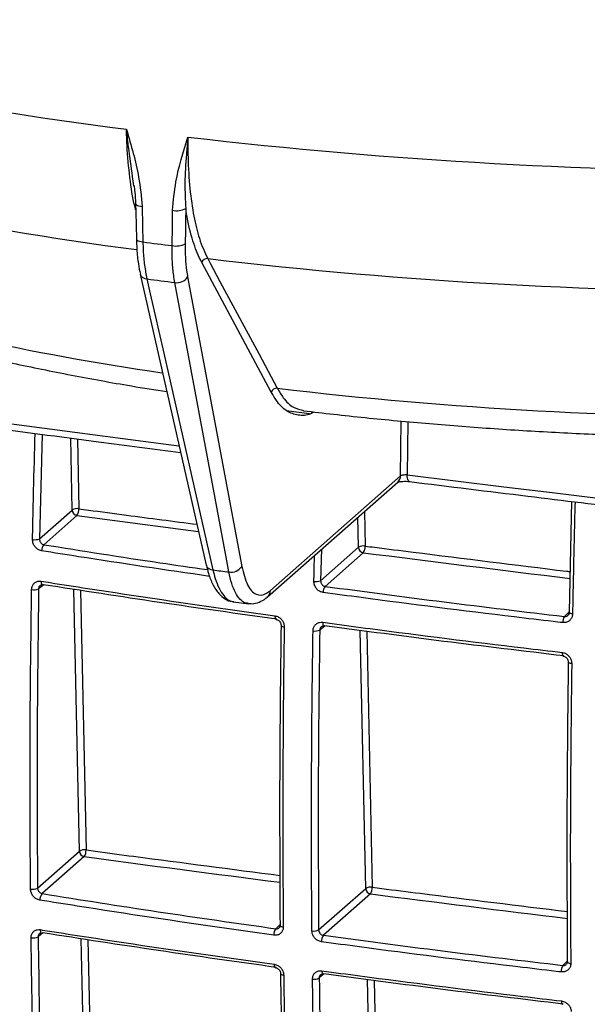
# Model space of a CAD drawing. Units: millimetres. Extents: x 268 to 2223, y 289 to 1510.
# Drawn here: x 1864 to 1920, y 712 to 809 of the extents above; entities that cross this region are included whole.
import ezdxf

# ---------------------------------------------------------------- set-up
doc = ezdxf.new("R2010")
doc.units = ezdxf.units.MM
doc.header["$LTSCALE"] = 3

msp = doc.modelspace()

# ---------------------------------------------------------------- linework, layer by layer
at = {"color": 7, "linetype": 'Continuous', "lineweight": 25}
for p, q in [((1889.031, 772.278), (1882.244, 784.94)), ((1876.249, 783.792), (1882.689, 755.37)), ((1880.871, 783.536), (1886.15, 755.261)), ((1892.752, 770.166), (1890.479, 770.454)), ((1888.949, 752.915), (1901.648, 764.115)), ((1888.675, 752.3), (1901.374, 763.499)), ((1866.415, 757.952), (1869.607, 760.766)), ((1918.128, 750.803), (1918.37, 761.605)), ((1870.074, 760.236), (1866.833, 757.377)), ((1893.849, 753.862), (1897.549, 757.125)), ((1898.017, 756.595), (1894.289, 753.307)), ((1882.685, 755.387), (1882.689, 755.37)), ((1885.31, 751.797), (1886.836, 751.604)), ((1866.223, 723.841), (1870.304, 727.44)), ((1870.771, 726.91), (1866.668, 723.291)), ((1893.658, 719.753), (1898.246, 723.799)), ((1898.714, 723.269), (1894.125, 719.222))]:
    msp.add_line(p, q, dxfattribs=at)
at = {"color": 8, "linetype": 'Continuous', "lineweight": 25}
for p, q in [((1901.648, 764.115), (1901.706, 769.454)), ((1902.347, 769.399), (1902.291, 764.212)), ((1866.667, 768.163), (1866.415, 757.952)), ((1869.607, 760.766), (1869.46, 767.793)), ((1870.114, 767.706), (1870.256, 760.884)), ((1897.549, 757.125), (1897.488, 760.072)), ((1898.121, 760.63), (1898.192, 757.244)), ((1893.925, 756.93), (1893.849, 753.862)), ((1866.824, 753.463), (1866.328, 753.071)), ((1870.304, 727.44), (1869.769, 753.013)), ((1870.423, 752.913), (1870.954, 727.558)), ((1917.634, 750.366), (1918.129, 750.85)), ((1894.282, 749.449), (1893.763, 749.038)), ((1898.246, 723.799), (1897.719, 749)), ((1898.366, 748.916), (1898.889, 723.917)), ((1866.743, 719.459), (1866.275, 719.087)), ((1889.473, 719.864), (1889.922, 720.303)), ((1871.001, 694.114), (1870.483, 718.887)), ((1871.137, 718.786), (1871.651, 694.231)), ((1917.485, 716.279), (1917.954, 716.737)), ((1894.202, 715.444), (1893.71, 715.054)), ((1898.944, 690.473), (1898.433, 714.892)), ((1899.079, 714.807), (1899.586, 690.591))]:
    msp.add_line(p, q, dxfattribs=at)
at = {"color": 8, "linetype": 'Continuous', "lineweight": 25, "flags": 128}
for points in [[(1875.795, 790.713), (1875.795, 790.703), (1875.82, 790.639), (1875.881, 790.578), (1875.978, 790.523), (1876.105, 790.476), (1876.258, 790.439), (1876.432, 790.412)], [(1875.866, 787.249), (1875.866, 787.241), (1875.891, 787.177), (1875.952, 787.116), (1876.049, 787.061), (1876.176, 787.014), (1876.33, 786.977), (1876.504, 786.95)], [(1860.495, 769.615), (1865.178, 768.99), (1869.867, 768.37), (1874.561, 767.754), (1879.259, 767.142), (1879.997, 767.047)], [(1902.517, 763.548), (1902.508, 763.55), (1902.448, 763.582), (1902.395, 763.649), (1902.352, 763.751), (1902.319, 763.882), (1902.298, 764.037), (1902.291, 764.212)], [(1866.568, 753.814), (1866.57, 753.722), (1866.581, 753.639), (1866.6, 753.568), (1866.626, 753.512), (1866.659, 753.473), (1866.696, 753.452), (1866.707, 753.45)], [(1889.386, 750.434), (1889.388, 750.342), (1889.398, 750.259), (1889.415, 750.188), (1889.438, 750.132), (1889.467, 750.093), (1889.501, 750.074), (1889.511, 750.072)], [(1918.435, 750.614), (1918.345, 750.628), (1918.265, 750.646), (1918.199, 750.668), (1918.148, 750.693), (1918.114, 750.72), (1918.099, 750.748), (1918.099, 750.757)], [(1889.988, 749.492), (1889.989, 749.485), (1890.001, 749.457), (1890.031, 749.43), (1890.077, 749.405), (1890.139, 749.383), (1890.213, 749.364), (1890.296, 749.35)], [(1894.052, 749.795), (1894.054, 749.703), (1894.064, 749.62), (1894.08, 749.549), (1894.103, 749.493), (1894.131, 749.455), (1894.164, 749.435), (1894.174, 749.433)], [(1917.425, 746.85), (1917.427, 746.758), (1917.435, 746.675), (1917.45, 746.605), (1917.47, 746.549), (1917.495, 746.511), (1917.523, 746.492), (1917.533, 746.49)], [(1918.02, 745.929), (1918.021, 745.921), (1918.036, 745.891), (1918.069, 745.863), (1918.12, 745.838), (1918.187, 745.815), (1918.267, 745.797), (1918.356, 745.784)], [(1866.487, 719.775), (1866.492, 719.689), (1866.505, 719.613), (1866.525, 719.548), (1866.551, 719.498), (1866.583, 719.464), (1866.619, 719.446), (1866.628, 719.445)], [(1889.892, 720.198), (1889.893, 720.191), (1889.905, 720.158), (1889.935, 720.126), (1889.982, 720.097), (1890.043, 720.072), (1890.117, 720.052), (1890.2, 720.036)], [(1917.925, 716.632), (1917.925, 716.623), (1917.94, 716.589), (1917.973, 716.556), (1918.025, 716.527), (1918.091, 716.502), (1918.171, 716.482), (1918.26, 716.468)], [(1889.312, 716.393), (1889.317, 716.307), (1889.328, 716.231), (1889.346, 716.167), (1889.37, 716.117), (1889.398, 716.083), (1889.43, 716.067), (1889.438, 716.065)], [(1893.971, 715.755), (1893.976, 715.67), (1893.987, 715.594), (1894.004, 715.53), (1894.027, 715.48), (1894.055, 715.446), (1894.087, 715.429), (1894.095, 715.428)], [(1889.94, 715.495), (1889.94, 715.488), (1889.952, 715.454), (1889.982, 715.422), (1890.029, 715.392), (1890.09, 715.367), (1890.164, 715.346), (1890.248, 715.331)], [(1917.352, 712.809), (1917.356, 712.724), (1917.365, 712.648), (1917.381, 712.584), (1917.401, 712.535), (1917.425, 712.502), (1917.453, 712.485), (1917.46, 712.484)]]:
    msp.add_lwpolyline(points, dxfattribs=at)
at = {"color": 7, "linetype": 'Continuous', "lineweight": 25, "flags": 128}
for points in [[(1875.795, 790.711), (1875.812, 789.845), (1875.866, 787.249)], [(1876.432, 790.412), (1876.471, 788.528), (1876.504, 786.95)], [(1879.353, 786.591), (1879.38, 788.467), (1879.402, 790.038)], [(1882.83, 785.317), (1883.069, 784.872), (1884.022, 783.093), (1887.837, 775.977), (1889.618, 772.655)], [(1876.897, 783.332), (1877.225, 781.883), (1878.539, 776.087), (1883.339, 754.91)], [(1884.899, 754.713), (1884.63, 756.155), (1883.554, 761.921), (1879.622, 782.989)], [(1902.291, 764.212), (1907.009, 763.626), (1911.732, 763.044), (1916.46, 762.466), (1921.192, 761.892), (1925.929, 761.323), (1930.671, 760.757), (1935.417, 760.196), (1940.167, 759.639)], [(1866.707, 753.45), (1866.737, 753.451), (1866.78, 753.47)], [(1918.099, 750.757), (1918.104, 750.776), (1918.128, 750.803)], [(1894.174, 749.433), (1894.2, 749.435), (1894.237, 749.455)], [(1866.628, 719.445), (1866.659, 719.447), (1866.699, 719.465)], [(1889.922, 720.257), (1889.898, 720.224), (1889.892, 720.198)], [(1917.954, 716.692), (1917.93, 716.658), (1917.925, 716.632)], [(1894.095, 715.428), (1894.121, 715.431), (1894.156, 715.45)]]:
    msp.add_lwpolyline(points, dxfattribs=at)
at = {"color": 7, "linetype": 'Continuous', "lineweight": 25}
for centre, radius, start, end in [((1916.554, 1127.443), 332.113, 253.71294, 262.7954), ((1938.077, 1286.38), 492.512, 263.33327, 270.3122), ((1879.787, 791.885), 1.886, 258.24867, 298.35634), ((1931.848, 1214.747), 431.362, 262.6285, 263.00999), ((1879.738, 788.438), 1.887, 258.24184, 298.35491), ((1882.77, 784.767), 0.554, 83.7084, 161.75794), ((1938.097, 1256.92), 474.83, 263.31603, 270.32944), ((1931.885, 1208.801), 429.008, 262.63579, 263.0027), ((1879.832, 784.208), 1.237, 260.25211, 327.11884), ((1889.557, 772.104), 0.554, 83.71009, 161.75792), ((1938.157, 1186.906), 417.085, 263.31698, 270.32849), ((1870.082, 759.991), 0.91, 78.97904, 121.53456), ((1870.158, 760.781), 0.552, 181.54723, 261.27202), ((1869.28, 760.809), 0.979, 324.18598, 4.39768), ((1865.971, 759.027), 1.163, 258.29929, 292.47929), ((1867.464, 756.817), 0.844, 138.38761, 182.38363), ((1898.024, 756.354), 0.905, 79.30088, 121.61174), ((1898.1, 757.14), 0.552, 181.54723, 261.27202), ((1897.183, 757.167), 1.011, 325.52289, 4.32541), ((1885.111, 755.933), 1.238, 260.14429, 327.11185), ((1932.536, 1139.109), 387.336, 262.70298, 262.9355), ((1865.879, 754.109), 1.132, 258.21153, 293.39884), ((1893.409, 754.913), 1.139, 259.19683, 292.73389), ((1895.036, 752.748), 0.933, 143.19687, 182.51208), ((1918.506, 749.809), 1.034, 147.41328, 182.51676), ((1893.319, 750.053), 1.109, 259.14068, 293.64404), ((1870.78, 726.665), 0.91, 78.97901, 121.53456), ((1870.855, 727.455), 0.552, 181.54723, 261.27202), ((1869.978, 727.483), 0.979, 324.18587, 4.39769), ((1865.75, 724.702), 0.982, 257.7617, 298.80072), ((1867.318, 722.721), 0.865, 138.7485, 183.98875), ((1898.721, 723.028), 0.905, 79.30117, 121.61181), ((1898.798, 723.814), 0.552, 181.54723, 261.27202), ((1897.88, 723.841), 1.011, 325.52413, 4.32534), ((1890.222, 719.294), 0.941, 142.75667, 183.9237), ((1893.19, 720.595), 0.963, 258.8872, 299.06425), ((1865.799, 719.924), 0.962, 257.70155, 299.66093), ((1894.897, 718.653), 0.959, 143.57375, 183.90022), ((1918.386, 715.71), 1.065, 147.75509, 183.72398), ((1893.239, 715.873), 0.945, 258.86095, 299.9142)]:
    msp.add_arc(centre, radius, start, end, dxfattribs=at)
at = {"color": 8, "linetype": 'Continuous', "lineweight": 25}
for centre, radius, start, end in [((1916.995, 1102.28), 318.738, 253.68065, 262.59005), ((1876.896, 784.016), 0.684, 198.11948, 270.03132), ((1916.862, 1039.271), 267.875, 253.53882, 261.73406), ((1900.817, 764.116), 0.831, 312.10554, 359.94089), ((1883.338, 755.599), 0.689, 199.38031, 270.05826), ((1888.118, 752.916), 0.831, 312.13859, 359.94043)]:
    msp.add_arc(centre, radius, start, end, dxfattribs=at)
at = {"color": 7, "linetype": 'Continuous', "lineweight": 25}
msp.add_ellipse((2045.411, 6859.268), major_axis=(212.143, 12202.919), ratio=0.005592, start_param=2.091428, end_param=2.091753, dxfattribs=at)
at = {"color": 8, "linetype": 'Continuous', "lineweight": 25}
for centre, major_axis, start_param, end_param in [((2567.39, 1372.854), (1879.246, 12.448), 4.329928, 4.336709), ((2567.39, 1372.854), (1879.246, 12.448), 4.34589, 4.357356), ((2567.39, 1338.912), (1877.36, 12.436), 4.329927, 4.340878), ((2567.39, 1338.912), (1877.36, 12.436), 4.345905, 4.35684)]:
    msp.add_ellipse(centre, major_axis=major_axis, ratio=0.348714, start_param=start_param, end_param=end_param, dxfattribs=at)
at = {"color": 7, "linetype": 'Continuous', "lineweight": 25}
for points, knots in [([(1874.903, 797.953), (1874.905, 797.944), (1875.344, 796.389), (1876.106, 793.886), (1876.343, 791.366), (1876.432, 790.412)], [0, 0, 0, 0, 0.003539, 0.622771, 1, 1, 1, 1]), ([(1879.402, 790.038), (1879.486, 790.97), (1879.708, 793.432), (1880.463, 795.744), (1880.897, 797.189), (1880.9, 797.198)], [0, 0, 0, 0, 0.377229, 0.996461, 1, 1, 1, 1]), ([(1880.9, 797.198), (1880.899, 797.189), (1880.892, 797.122), (1880.835, 796.56), (1880.701, 795.043), (1880.562, 792.759), (1880.643, 791.045), (1880.683, 790.225)], [0, 0, 0, 0, 0.003661, 0.027448, 0.230461, 0.632066, 1, 1, 1, 1]), ([(1880.9, 797.198), (1880.898, 796.534), (1880.892, 794.776), (1881.062, 792.12), (1881.442, 789.465), (1882.013, 787.103), (1882.544, 785.943), (1882.83, 785.317)], [0, 0, 0, 0, 0.131595, 0.348693, 0.565791, 0.765672, 1, 1, 1, 1]), ([(1875.609, 792.496), (1875.651, 792.265), (1875.76, 791.667), (1875.77, 791.076), (1875.777, 790.713)], [0, 0, 0, 0, 0.3862159, 1, 1, 1, 1]), ([(1882.244, 784.94), (1881.975, 785.521), (1881.43, 786.701), (1880.951, 788.61), (1880.741, 789.872), (1880.683, 790.225)], [0, 0, 0, 0, 0.411849, 0.835642, 1, 1, 1, 1]), ([(1875.878, 787.26), (1875.885, 786.922), (1875.901, 786.054), (1876.028, 784.882), (1876.188, 784.13), (1876.257, 783.806)], [0, 0, 0, 0, 0.265957, 0.683362, 1, 1, 1, 1]), ([(1876.504, 786.95), (1876.512, 786.67), (1876.536, 785.873), (1876.647, 784.618), (1876.813, 783.765), (1876.897, 783.332)], [0, 0, 0, 0, 0.211148, 0.599936, 1, 1, 1, 1]), ([(1880.634, 786.778), (1880.636, 786.318), (1880.64, 785.386), (1880.739, 784.316), (1880.837, 783.737), (1880.871, 783.536)], [0, 0, 0, 0, 0.388789, 0.788851, 1, 1, 1, 1]), ([(1879.622, 782.989), (1879.584, 783.211), (1879.476, 783.844), (1879.364, 785.029), (1879.357, 786.066), (1879.353, 786.591)], [0, 0, 0, 0, 0.21115, 0.599938, 1, 1, 1, 1]), ([(1844.884, 779.933), (1845.691, 779.692), (1848.233, 778.933), (1852.633, 777.73), (1858.126, 776.361), (1863.751, 775.095), (1869.5, 773.935), (1874.53, 773.009), (1877.689, 772.509), (1878.848, 772.325)], [0, 0, 0, 0, 0.077886, 0.245151, 0.411435, 0.576777, 0.741306, 0.905136, 1, 1, 1, 1]), ([(1892.183, 770.459), (1893.153, 770.345), (1896.177, 769.991), (1901.318, 769.47), (1907.619, 768.932), (1913.974, 768.496), (1920.371, 768.16), (1926.799, 767.925), (1933.134, 767.794), (1937.666, 767.767), (1940.045, 767.776), (1940.386, 767.778)], [0, 0, 0, 0, 0.062575, 0.194985, 0.327184, 0.459193, 0.591052, 0.722799, 0.85447, 0.979166, 1, 1, 1, 1]), ([(1860.734, 768.949), (1864.548, 768.44), (1871.017, 767.576), (1877.521, 766.741), (1880.19, 766.398)], [0, 0, 0, 0, 0.5895, 1, 1, 1, 1]), ([(1901.648, 764.115), (1901.673, 764.13), (1901.723, 764.161), (1901.856, 764.195), (1902.015, 764.216), (1902.167, 764.221), (1902.256, 764.214), (1902.291, 764.212)], [0, 0, 0, 0, 0.215237, 0.430341, 0.645372, 0.860464, 1, 1, 1, 1]), ([(1901.318, 763.457), (1901.317, 763.457), (1901.31, 763.452), (1901.345, 763.47), (1901.443, 763.5), (1901.621, 763.539), (1901.882, 763.569), (1902.206, 763.578), (1902.413, 763.558), (1902.516, 763.548)], [0, 0, 0, 0, 0.02018, 0.126343, 0.251819, 0.397264, 0.580605, 0.791146, 1, 1, 1, 1]), ([(1902.517, 763.548), (1906.368, 763.071), (1917.149, 761.734), (1929.78, 760.219), (1938.569, 759.189), (1940.381, 758.977)], [0, 0, 0, 0, 0.30604, 0.856929, 1, 1, 1, 1]), ([(1866.621, 756.782), (1866.555, 756.797), (1866.388, 756.835), (1866.136, 756.99), (1865.91, 757.245), (1865.758, 757.558), (1865.743, 757.778), (1865.735, 757.888)], [0, 0, 0, 0, 0.138162, 0.354034, 0.569704, 0.784839, 1, 1, 1, 1]), ([(1866.415, 757.952), (1866.418, 757.896), (1866.423, 757.783), (1866.492, 757.621), (1866.599, 757.489), (1866.72, 757.407), (1866.801, 757.386), (1866.833, 757.377)], [0, 0, 0, 0, 0.214738, 0.430181, 0.646342, 0.862261, 1, 1, 1, 1]), ([(1882.702, 755.392), (1882.764, 755.112), (1882.924, 754.394), (1883.317, 753.454), (1883.847, 752.614), (1884.495, 752.08), (1885.018, 751.807), (1885.317, 751.813), (1885.369, 751.814)], [0, 0, 0, 0, 0.145859, 0.374955, 0.612163, 0.796381, 0.964441, 1, 1, 1, 1]), ([(1886.15, 755.261), (1886.319, 754.598), (1886.656, 753.274), (1887.526, 752.395), (1888.334, 752.433), (1888.819, 752.814), (1888.949, 752.915)], [0, 0, 0, 0, 0.297237, 0.594475, 0.891685, 1, 1, 1, 1]), ([(1865.647, 753.001), (1865.653, 753.071), (1865.667, 753.246), (1865.779, 753.498), (1865.988, 753.708), (1866.262, 753.831), (1866.466, 753.82), (1866.568, 753.814)], [0, 0, 0, 0, 0.140671, 0.354962, 0.569729, 0.784873, 1, 1, 1, 1]), ([(1866.328, 753.071), (1866.265, 748.165), (1866.14, 738.348), (1866.195, 728.678), (1866.223, 723.841)], [0, 0, 0, 0, 0.499748, 1, 1, 1, 1]), ([(1866.482, 753.392), (1866.491, 753.402), (1866.535, 753.446), (1866.608, 753.467), (1866.69, 753.449), (1866.707, 753.445)], [0, 0, 0, 0, 0.190664, 0.840663, 1, 1, 1, 1]), ([(1866.568, 753.814), (1866.868, 753.767), (1868.373, 753.53), (1874.708, 752.546), (1882.012, 751.464), (1888.157, 750.605), (1889.386, 750.434)], [0, 0, 0, 0, 0.039996, 0.199983, 0.840006, 1, 1, 1, 1]), ([(1889.575, 750.093), (1885.746, 750.633), (1878.084, 751.715), (1870.549, 752.885), (1866.78, 753.47)], [0, 0, 0, 0, 0.499846, 1, 1, 1, 1]), ([(1894.104, 752.707), (1894.036, 752.721), (1893.865, 752.756), (1893.607, 752.906), (1893.375, 753.155), (1893.22, 753.465), (1893.204, 753.684), (1893.196, 753.794)], [0, 0, 0, 0, 0.139155, 0.35394, 0.56918, 0.784592, 1, 1, 1, 1]), ([(1893.849, 753.862), (1893.852, 753.806), (1893.857, 753.694), (1893.93, 753.536), (1894.043, 753.408), (1894.17, 753.332), (1894.255, 753.314), (1894.289, 753.307)], [0, 0, 0, 0, 0.216055, 0.43189, 0.647096, 0.86136, 1, 1, 1, 1]), ([(1894.289, 753.307), (1898.151, 752.792), (1905.878, 751.76), (1913.715, 750.831), (1917.634, 750.366)], [0, 0, 0, 0, 0.499846, 1, 1, 1, 1]), ([(1865.542, 723.742), (1865.539, 724.054), (1865.526, 725.614), (1865.484, 732.179), (1865.493, 741.599), (1865.605, 749.842), (1865.647, 753.001)], [0, 0, 0, 0, 0.032314, 0.161573, 0.678671, 1, 1, 1, 1]), ([(1886.784, 751.643), (1886.964, 751.623), (1887.393, 751.575), (1888.044, 751.841), (1888.479, 752.088), (1888.672, 752.298), (1888.675, 752.301)], [0, 0, 0, 0, 0.258177, 0.614257, 0.995427, 1, 1, 1, 1]), ([(1917.473, 749.763), (1917.158, 749.8), (1915.585, 749.983), (1908.992, 750.765), (1901.512, 751.708), (1895.335, 752.541), (1894.104, 752.707)], [0, 0, 0, 0, 0.040025, 0.200128, 0.840613, 1, 1, 1, 1]), ([(1889.386, 750.434), (1889.454, 750.42), (1889.625, 750.384), (1889.884, 750.233), (1890.115, 749.985), (1890.27, 749.676), (1890.288, 749.458), (1890.296, 749.35)], [0, 0, 0, 0, 0.141054, 0.3561234, 0.570911, 0.7854497, 1, 1, 1, 1]), ([(1918.435, 750.614), (1918.429, 750.543), (1918.414, 750.366), (1918.295, 750.109), (1918.077, 749.89), (1917.791, 749.758), (1917.579, 749.762), (1917.473, 749.763)], [0, 0, 0, 0, 0.1423492, 0.3572792, 0.5717074, 0.7858492, 1, 1, 1, 1]), ([(1918.095, 750.758), (1918.092, 750.717), (1918.085, 750.621), (1918.043, 750.531), (1917.997, 750.499), (1917.986, 750.492)], [0, 0, 0, 0, 0.363689, 0.856757, 1, 1, 1, 1]), ([(1889.51, 750.068), (1889.548, 750.061), (1889.628, 750.048), (1889.764, 749.965), (1889.886, 749.836), (1889.964, 749.678), (1889.992, 749.557), (1889.987, 749.502), (1889.986, 749.493)], [0, 0, 0, 0, 0.1667579, 0.3607393, 0.5665017, 0.7646441, 0.9621507, 1, 1, 1, 1]), ([(1889.922, 720.257), (1889.896, 725.098), (1889.845, 734.784), (1889.96, 744.62), (1890.017, 749.54)], [0, 0, 0, 0, 0.499748, 1, 1, 1, 1]), ([(1890.296, 749.35), (1890.292, 749.031), (1890.269, 747.44), (1890.188, 740.768), (1890.134, 731.287), (1890.182, 723.161), (1890.2, 720.036)], [0, 0, 0, 0, 0.032256, 0.16128, 0.677442, 1, 1, 1, 1]), ([(1893.11, 748.964), (1893.115, 749.034), (1893.129, 749.21), (1893.245, 749.464), (1893.458, 749.678), (1893.739, 749.805), (1893.948, 749.798), (1894.052, 749.795)], [0, 0, 0, 0, 0.141335, 0.356038, 0.570697, 0.785349, 1, 1, 1, 1]), ([(1893.926, 749.364), (1893.943, 749.379), (1893.994, 749.426), (1894.082, 749.448), (1894.159, 749.432), (1894.174, 749.429)], [0, 0, 0, 0, 0.289128, 0.862599, 1, 1, 1, 1]), ([(1894.052, 749.795), (1894.361, 749.753), (1895.905, 749.545), (1902.407, 748.682), (1909.888, 747.739), (1916.172, 746.998), (1917.425, 746.85)], [0, 0, 0, 0, 0.0400175, 0.2000885, 0.8404482, 1, 1, 1, 1]), ([(1917.587, 746.513), (1913.669, 746.98), (1905.831, 747.915), (1898.103, 748.941), (1894.237, 749.455)], [0, 0, 0, 0, 0.499847, 1, 1, 1, 1]), ([(1893.005, 719.65), (1893.002, 719.961), (1892.989, 721.521), (1892.947, 728.086), (1892.955, 737.525), (1893.067, 745.786), (1893.11, 748.964)], [0, 0, 0, 0, 0.032253, 0.161264, 0.677373, 1, 1, 1, 1]), ([(1893.763, 749.038), (1893.7, 744.122), (1893.575, 734.287), (1893.631, 724.599), (1893.658, 719.753)], [0, 0, 0, 0, 0.499748, 1, 1, 1, 1]), ([(1917.425, 746.85), (1917.495, 746.837), (1917.67, 746.805), (1917.934, 746.66), (1918.171, 746.415), (1918.329, 746.11), (1918.347, 745.892), (1918.356, 745.784)], [0, 0, 0, 0, 0.14099, 0.355673, 0.570418, 0.785209, 1, 1, 1, 1]), ([(1917.532, 746.486), (1917.572, 746.48), (1917.658, 746.467), (1917.797, 746.387), (1917.92, 746.261), (1917.998, 746.106), (1918.024, 745.989), (1918.019, 745.936), (1918.018, 745.93)], [0, 0, 0, 0, 0.165724, 0.361246, 0.568025, 0.769077, 0.971899, 1, 1, 1, 1]), ([(1917.954, 716.692), (1917.928, 721.533), (1917.877, 731.22), (1917.992, 741.057), (1918.049, 745.978)], [0, 0, 0, 0, 0.499748, 1, 1, 1, 1]), ([(1918.356, 745.784), (1918.352, 745.465), (1918.329, 743.874), (1918.248, 737.202), (1918.194, 727.721), (1918.242, 719.594), (1918.26, 716.468)], [0, 0, 0, 0, 0.0322525, 0.1612636, 0.677373, 1, 1, 1, 1]), ([(1866.455, 722.66), (1866.388, 722.676), (1866.219, 722.715), (1865.963, 722.868), (1865.733, 723.117), (1865.575, 723.422), (1865.553, 723.636), (1865.542, 723.742)], [0, 0, 0, 0, 0.142805, 0.35752, 0.571794, 0.785894, 1, 1, 1, 1]), ([(1866.223, 723.841), (1866.229, 723.788), (1866.239, 723.681), (1866.317, 723.527), (1866.429, 723.4), (1866.553, 723.321), (1866.635, 723.299), (1866.668, 723.291)], [0, 0, 0, 0, 0.213463, 0.42716, 0.64148, 0.856698, 1, 1, 1, 1]), ([(1866.668, 723.291), (1870.436, 722.695), (1877.973, 721.502), (1885.639, 720.41), (1889.473, 719.864)], [0, 0, 0, 0, 0.499842, 1, 1, 1, 1]), ([(1889.284, 719.23), (1888.976, 719.273), (1887.439, 719.488), (1880.997, 720.406), (1873.688, 721.504), (1867.663, 722.467), (1866.455, 722.66)], [0, 0, 0, 0, 0.039979, 0.199897, 0.839644, 1, 1, 1, 1]), ([(1865.594, 718.983), (1865.598, 719.05), (1865.606, 719.221), (1865.71, 719.467), (1865.912, 719.673), (1866.181, 719.792), (1866.385, 719.78), (1866.487, 719.775)], [0, 0, 0, 0, 0.1383083, 0.3538539, 0.5694362, 0.7847114, 1, 1, 1, 1]), ([(1866.41, 719.394), (1866.421, 719.404), (1866.456, 719.438), (1866.526, 719.461), (1866.605, 719.443), (1866.626, 719.439)], [0, 0, 0, 0, 0.248519, 0.802046, 1, 1, 1, 1]), ([(1866.487, 719.775), (1866.788, 719.727), (1868.292, 719.49), (1874.626, 718.505), (1881.933, 717.423), (1888.081, 716.565), (1889.312, 716.393)], [0, 0, 0, 0, 0.039984, 0.199919, 0.83974, 1, 1, 1, 1]), ([(1889.502, 716.087), (1885.67, 716.627), (1878.006, 717.708), (1870.469, 718.879), (1866.699, 719.465)], [0, 0, 0, 0, 0.499843, 1, 1, 1, 1]), ([(1890.2, 720.036), (1890.197, 719.969), (1890.187, 719.797), (1890.079, 719.549), (1889.872, 719.34), (1889.596, 719.217), (1889.388, 719.225), (1889.284, 719.23)], [0, 0, 0, 0, 0.1399795, 0.3547435, 0.5697662, 0.7848852, 1, 1, 1, 1]), ([(1889.889, 720.199), (1889.887, 720.163), (1889.884, 720.076), (1889.85, 720.001), (1889.812, 719.975), (1889.802, 719.968)], [0, 0, 0, 0, 0.341886, 0.813231, 1, 1, 1, 1]), ([(1893.94, 718.587), (1893.872, 718.601), (1893.7, 718.636), (1893.438, 718.783), (1893.201, 719.027), (1893.038, 719.33), (1893.016, 719.543), (1893.005, 719.65)], [0, 0, 0, 0, 0.141086, 0.35581, 0.570536, 0.785267, 1, 1, 1, 1]), ([(1893.658, 719.753), (1893.664, 719.7), (1893.676, 719.593), (1893.757, 719.442), (1893.875, 719.32), (1894.005, 719.246), (1894.091, 719.229), (1894.125, 719.222)], [0, 0, 0, 0, 0.2147289, 0.4294536, 0.6441759, 0.8589047, 1, 1, 1, 1]), ([(1866.335, 690.466), (1866.323, 690.769), (1866.264, 692.284), (1866.032, 698.662), (1865.767, 707.839), (1865.642, 715.892), (1865.594, 718.983)], [0, 0, 0, 0, 0.032284, 0.161423, 0.678043, 1, 1, 1, 1]), ([(1866.275, 719.087), (1866.353, 714.296), (1866.509, 704.709), (1866.847, 695.304), (1867.016, 690.599)], [0, 0, 0, 0, 0.4997477, 1, 1, 1, 1]), ([(1917.323, 715.641), (1917.009, 715.678), (1915.436, 715.861), (1908.843, 716.643), (1901.358, 717.587), (1895.176, 718.421), (1893.94, 718.587)], [0, 0, 0, 0, 0.040001, 0.200005, 0.840096, 1, 1, 1, 1]), ([(1894.125, 719.222), (1897.99, 718.706), (1905.722, 717.675), (1913.564, 716.744), (1917.485, 716.279)], [0, 0, 0, 0, 0.499848, 1, 1, 1, 1]), ([(1917.921, 716.634), (1917.919, 716.596), (1917.914, 716.506), (1917.881, 716.428), (1917.836, 716.402), (1917.827, 716.396)], [0, 0, 0, 0, 0.361929, 0.869425, 1, 1, 1, 1]), ([(1889.312, 716.393), (1889.381, 716.379), (1889.553, 716.343), (1889.814, 716.195), (1890.051, 715.951), (1890.213, 715.649), (1890.236, 715.437), (1890.248, 715.331)], [0, 0, 0, 0, 0.142707, 0.356795, 0.570999, 0.785506, 1, 1, 1, 1]), ([(1889.437, 716.062), (1889.473, 716.056), (1889.552, 716.043), (1889.688, 715.966), (1889.813, 715.846), (1889.901, 715.698), (1889.939, 715.572), (1889.936, 715.513), (1889.935, 715.497)], [0, 0, 0, 0, 0.155714, 0.341871, 0.537435, 0.729867, 0.923731, 1, 1, 1, 1]), ([(1890.645, 687.024), (1890.491, 691.731), (1890.182, 701.149), (1890.04, 710.752), (1889.969, 715.556)], [0, 0, 0, 0, 0.499747, 1, 1, 1, 1]), ([(1893.056, 714.946), (1893.06, 715.015), (1893.069, 715.187), (1893.177, 715.434), (1893.384, 715.643), (1893.659, 715.766), (1893.867, 715.759), (1893.971, 715.755)], [0, 0, 0, 0, 0.141688, 0.356553, 0.571144, 0.785569, 1, 1, 1, 1]), ([(1893.971, 715.755), (1894.28, 715.713), (1895.825, 715.505), (1902.326, 714.642), (1909.81, 713.699), (1916.096, 712.957), (1917.352, 712.809)], [0, 0, 0, 0, 0.040005, 0.200028, 0.840195, 1, 1, 1, 1]), ([(1918.26, 716.468), (1918.256, 716.399), (1918.246, 716.227), (1918.135, 715.977), (1917.924, 715.764), (1917.642, 715.635), (1917.43, 715.639), (1917.323, 715.641)], [0, 0, 0, 0, 0.141074, 0.355803, 0.570534, 0.785268, 1, 1, 1, 1]), ([(1890.248, 715.331), (1890.251, 715.02), (1890.27, 713.467), (1890.363, 706.958), (1890.558, 697.715), (1890.822, 689.813), (1890.924, 686.769)], [0, 0, 0, 0, 0.032226, 0.161131, 0.676815, 1, 1, 1, 1]), ([(1893.798, 686.373), (1893.786, 686.676), (1893.727, 688.191), (1893.495, 694.57), (1893.23, 703.765), (1893.105, 711.836), (1893.056, 714.946)], [0, 0, 0, 0, 0.032223, 0.161115, 0.676748, 1, 1, 1, 1]), ([(1893.71, 715.054), (1893.788, 710.254), (1893.944, 700.648), (1894.282, 691.225), (1894.451, 686.51)], [0, 0, 0, 0, 0.499748, 1, 1, 1, 1]), ([(1893.856, 715.365), (1893.875, 715.382), (1893.92, 715.422), (1894.009, 715.442), (1894.079, 715.427), (1894.093, 715.424)], [0, 0, 0, 0, 0.370147, 0.875264, 1, 1, 1, 1]), ([(1917.514, 712.507), (1913.595, 712.974), (1905.755, 713.91), (1898.023, 714.936), (1894.156, 715.45)], [0, 0, 0, 0, 0.4998472, 1, 1, 1, 1]), ([(1917.352, 712.809), (1917.421, 712.797), (1917.596, 712.765), (1917.863, 712.622), (1918.106, 712.383), (1918.272, 712.084), (1918.296, 711.871), (1918.307, 711.765)], [0, 0, 0, 0, 0.139986, 0.354772, 0.569795, 0.784898, 1, 1, 1, 1])]:
    msp.add_open_spline(points, degree=3, knots=knots, dxfattribs=at)
at = {"color": 8, "linetype": 'Continuous', "lineweight": 25}
for points, knots in [([(1875.807, 790.091), (1875.799, 790.119), (1875.564, 790.905), (1875.265, 792.869), (1875.021, 795.177), (1874.931, 796.926), (1874.913, 797.596), (1874.903, 797.953)], [0, 0, 0, 0, 0.013655, 0.38669, 0.770541, 0.877565, 1, 1, 1, 1]), ([(1875.636, 792.409), (1875.592, 792.721), (1875.419, 793.942), (1875.154, 795.744), (1874.972, 797.298), (1874.911, 797.875), (1874.904, 797.944), (1874.903, 797.953)], [0, 0, 0, 0, 0.178514, 0.700473, 0.964326, 0.995241, 1, 1, 1, 1]), ([(1889.618, 772.655), (1889.81, 772.334), (1890.289, 771.533), (1891.142, 770.717), (1891.851, 770.564), (1892.187, 770.491)], [0, 0, 0, 0, 0.259813, 0.649636, 1, 1, 1, 1]), ([(1893.172, 770.345), (1893.132, 770.317), (1892.661, 769.996), (1891.807, 769.949), (1890.65, 770.271), (1889.726, 771.111), (1889.227, 771.949), (1889.031, 772.278)], [0, 0, 0, 0, 0.025481, 0.294718, 0.55637, 0.825612, 1, 1, 1, 1]), ([(1865.735, 757.888), (1865.741, 758.207), (1865.773, 759.803), (1865.849, 763.252), (1865.936, 766.394), (1865.987, 768.253)], [0, 0, 0, 0, 0.092668, 0.463343, 1, 1, 1, 1]), ([(1870.256, 760.884), (1870.566, 760.843), (1872.114, 760.636), (1875.95, 760.125), (1879.488, 759.665), (1881.784, 759.366)], [0, 0, 0, 0, 0.080707, 0.403537, 1, 1, 1, 1]), ([(1918.676, 761.568), (1918.676, 761.568), (1918.642, 760.282), (1918.552, 756.623), (1918.481, 752.979), (1918.435, 750.614)], [0, 0, 0, 0, 0.000164, 0.350959, 1, 1, 1, 1]), ([(1866.833, 757.377), (1870.594, 756.778), (1875.882, 755.936), (1881.259, 755.163), (1882.812, 754.94)], [0, 0, 0, 0, 0.711226, 1, 1, 1, 1]), ([(1898.192, 757.244), (1898.503, 757.204), (1900.06, 757.006), (1906.606, 756.179), (1912.97, 755.385), (1918.096, 754.759), (1918.216, 754.744)], [0, 0, 0, 0, 0.046764, 0.23382, 0.98205, 1, 1, 1, 1]), ([(1883.018, 754.279), (1878.741, 754.91), (1873.245, 755.721), (1867.823, 756.589), (1866.621, 756.782)], [0, 0, 0, 0, 0.778174, 1, 1, 1, 1]), ([(1893.196, 753.794), (1893.202, 754.113), (1893.219, 754.959), (1893.238, 755.807), (1893.25, 756.335)], [0, 0, 0, 0, 0.377274, 1, 1, 1, 1]), ([(1883.339, 754.91), (1883.41, 754.624), (1883.578, 753.951), (1883.926, 753.081), (1884.375, 752.369), (1884.862, 751.914), (1885.209, 751.841), (1885.372, 751.807)], [0, 0, 0, 0, 0.158688, 0.373864, 0.595279, 0.810453, 1, 1, 1, 1]), ([(1886.784, 751.647), (1886.675, 751.655), (1886.385, 751.679), (1885.959, 752.031), (1885.524, 752.661), (1885.156, 753.549), (1884.985, 754.322), (1884.899, 754.713)], [0, 0, 0, 0, 0.1287673, 0.3434633, 0.5643865, 0.7790804, 1, 1, 1, 1]), ([(1866.481, 753.393), (1866.452, 753.368), (1866.388, 753.312), (1866.339, 753.193), (1866.331, 753.105), (1866.328, 753.071)], [0, 0, 0, 0, 0.322254, 0.731351, 1, 1, 1, 1]), ([(1917.634, 750.366), (1917.687, 750.366), (1917.793, 750.365), (1917.918, 750.417), (1917.97, 750.474), (1917.986, 750.492)], [0, 0, 0, 0, 0.403483, 0.807684, 1, 1, 1, 1]), ([(1893.923, 749.366), (1893.893, 749.34), (1893.826, 749.281), (1893.775, 749.161), (1893.767, 749.073), (1893.763, 749.038)], [0, 0, 0, 0, 0.321258, 0.730526, 1, 1, 1, 1]), ([(1870.954, 727.558), (1871.263, 727.516), (1872.811, 727.31), (1879.119, 726.471), (1885.136, 725.689), (1889.91, 725.069)], [0, 0, 0, 0, 0.0490939, 0.2454696, 1, 1, 1, 1]), ([(1898.889, 723.917), (1899.2, 723.878), (1900.758, 723.68), (1907.099, 722.878), (1913.146, 722.13), (1917.942, 721.538)], [0, 0, 0, 0, 0.049145, 0.245725, 1, 1, 1, 1]), ([(1889.473, 719.864), (1889.524, 719.861), (1889.625, 719.856), (1889.741, 719.899), (1889.787, 719.951), (1889.802, 719.967)], [0, 0, 0, 0, 0.405919, 0.811593, 1, 1, 1, 1]), ([(1866.408, 719.395), (1866.381, 719.371), (1866.321, 719.317), (1866.279, 719.204), (1866.276, 719.12), (1866.275, 719.087)], [0, 0, 0, 0, 0.3272537, 0.7374958, 1, 1, 1, 1]), ([(1917.485, 716.279), (1917.538, 716.278), (1917.644, 716.277), (1917.764, 716.325), (1917.813, 716.379), (1917.828, 716.396)], [0, 0, 0, 0, 0.406779, 0.813544, 1, 1, 1, 1]), ([(1893.852, 715.369), (1893.823, 715.344), (1893.759, 715.287), (1893.714, 715.172), (1893.711, 715.088), (1893.71, 715.054)], [0, 0, 0, 0, 0.3250884, 0.7317645, 1, 1, 1, 1])]:
    msp.add_open_spline(points, degree=3, knots=knots, dxfattribs=at)

doc.saveas('drawing.dxf')
